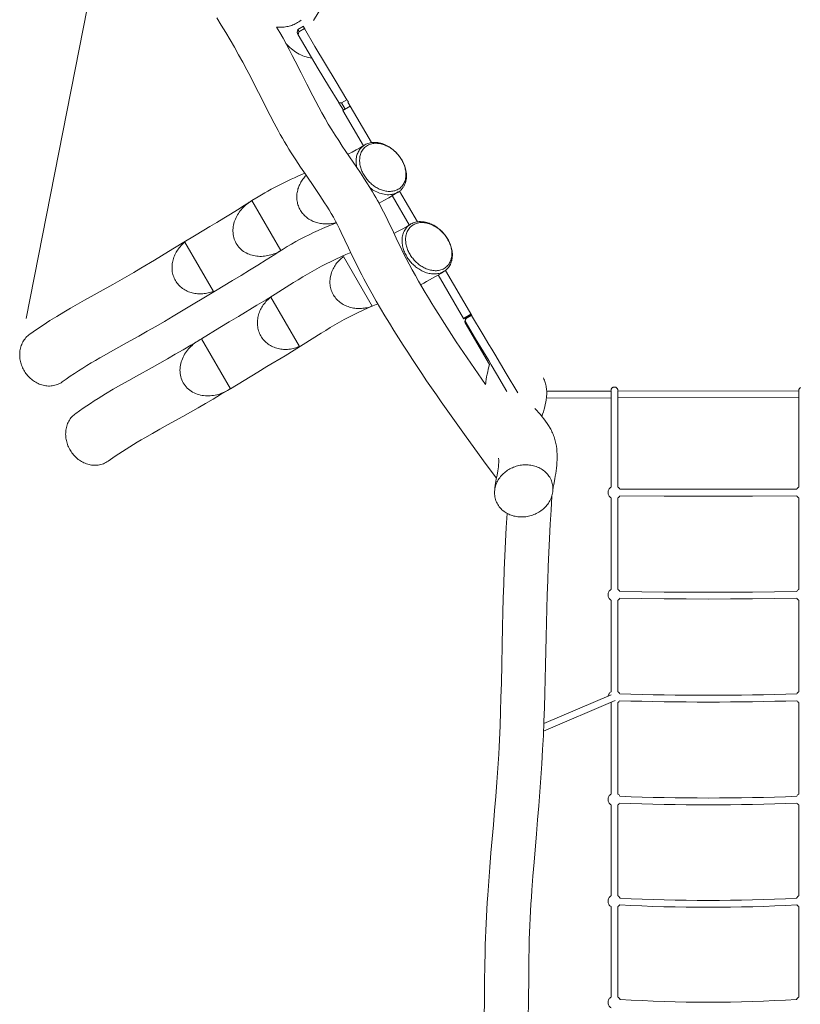
# Model space of a CAD drawing. Units: inches. Extents: x 15 to 130, y 113 to 287.
# Drawn here: x 51 to 69, y 198 to 220 of the extents above; entities that cross this region are included whole.
import ezdxf

# ---------------------------------------------------------------- set-up
doc = ezdxf.new("R2010")
doc.units = ezdxf.units.IN
doc.header["$MEASUREMENT"] = 0
doc.layers.add('Ebene 1', color=7, linetype='Continuous')

msp = doc.modelspace()

# ---------------------------------------------------------------- linework, layer by layer
at = {"layer": 'Ebene 1', "color": 7, "lineweight": 20, "true_color": 0xffffff}
for points in [[(51.507, 213.253), (59.616, 254.492)], [(58.082, 220.078), (63.106, 228.348)], [(62.268, 209.593), (62.038, 209.911), (61.577, 210.546), (61.348, 210.864), (61.12, 211.183), (61.007, 211.344), (60.895, 211.505), (60.783, 211.666), (60.672, 211.828), (60.562, 211.99), (60.454, 212.153), (60.346, 212.317), (60.238, 212.481), (60.132, 212.646), (60.027, 212.811), (59.923, 212.978), (59.82, 213.145), (59.718, 213.312), (59.618, 213.481), (59.519, 213.65), (59.422, 213.82), (59.326, 213.992), (59.279, 214.078), (59.233, 214.164), (59.188, 214.251), (59.143, 214.339), (59.055, 214.514), (58.97, 214.691), (58.887, 214.868), (58.803, 215.046), (58.718, 215.222), (58.675, 215.31), (58.63, 215.398), (58.585, 215.484), (58.538, 215.57), (58.489, 215.655), (58.438, 215.739), (58.386, 215.823), (58.334, 215.905), (58.226, 216.069), (58.117, 216.232), (57.897, 216.557), (57.787, 216.719), (57.679, 216.883), (57.573, 217.048), (57.521, 217.131), (57.47, 217.215), (57.42, 217.299), (57.37, 217.384), (57.321, 217.469), (57.274, 217.555), (57.226, 217.64), (57.18, 217.727), (57.089, 217.901), (56.999, 218.075), (56.911, 218.25), (56.735, 218.601), (56.646, 218.776), (56.556, 218.95), (56.464, 219.123), (56.368, 219.294), (56.272, 219.465), (56.173, 219.634), (56.073, 219.803), (55.971, 219.971), (55.869, 220.138)], [(57.799, 220.083), (57.772, 220.064), (57.746, 220.045), (57.718, 220.028), (57.69, 220.012)], [(57.796, 220.081), (57.798, 220.082)], [(57.69, 220.012), (57.664, 219.999), (57.637, 219.987), (57.61, 219.975), (57.583, 219.965), (57.555, 219.956), (57.527, 219.948), (57.499, 219.942), (57.47, 219.936), (57.441, 219.931), (57.412, 219.928), (57.383, 219.925), (57.354, 219.924), (57.325, 219.924), (57.296, 219.924), (57.266, 219.925), (57.237, 219.928)], [(57.237, 219.928), (57.311, 219.799), (57.384, 219.67), (57.456, 219.54), (57.527, 219.41), (57.596, 219.278), (57.664, 219.146), (57.798, 218.882), (57.931, 218.616), (58.064, 218.352), (58.132, 218.22), (58.202, 218.089), (58.273, 217.959), (58.346, 217.829), (58.421, 217.702), (58.499, 217.575), (58.579, 217.45), (58.66, 217.326), (58.742, 217.203), (58.825, 217.079), (58.991, 216.834), (59.157, 216.588), (59.238, 216.464), (59.319, 216.339), (59.397, 216.213), (59.435, 216.15), (59.473, 216.086), (59.51, 216.022), (59.547, 215.957), (59.582, 215.892), (59.617, 215.827), (59.685, 215.695), (59.752, 215.562), (59.816, 215.429), (59.88, 215.295), (60.006, 215.026), (60.07, 214.892), (60.136, 214.759), (60.203, 214.627), (60.272, 214.496), (60.342, 214.365), (60.415, 214.236), (60.488, 214.107), (60.563, 213.979), (60.638, 213.851), (60.715, 213.724), (60.792, 213.597), (60.87, 213.471), (60.949, 213.345), (61.028, 213.22), (61.188, 212.97), (61.351, 212.722), (61.516, 212.476), (61.683, 212.23), (61.852, 211.986), (62.023, 211.744)], [(57.708, 219.804), (57.725, 219.871)], [(57.725, 219.871), (57.851, 219.945)], [(57.725, 219.871), (57.727, 219.864), (57.73, 219.858), (57.737, 219.845), (57.75, 219.82)], [(57.725, 219.871), (57.725, 219.871)], [(57.747, 219.818), (57.873, 219.893)], [(57.873, 219.893), (57.876, 219.889), (57.878, 219.886), (57.88, 219.882), (57.882, 219.88), (57.883, 219.879), (57.882, 219.88), (57.881, 219.883), (57.88, 219.887), (57.877, 219.892), (57.871, 219.903), (57.865, 219.916), (57.859, 219.927), (57.856, 219.933), (57.854, 219.937), (57.853, 219.941), (57.852, 219.943), (57.851, 219.945), (57.851, 219.945)], [(58.847, 218.262), (58.602, 218.669), (58.357, 219.076), (58.115, 219.484), (57.873, 219.893)], [(57.708, 219.804), (57.71, 219.797), (57.713, 219.791), (57.719, 219.778), (57.732, 219.753)], [(57.731, 219.749), (57.747, 219.818)], [(57.731, 219.749), (57.961, 219.36), (58.192, 218.971), (58.425, 218.583), (58.659, 218.196)], [(58.045, 219.218), (58.002, 219.224), (57.959, 219.232), (57.917, 219.242), (57.875, 219.255), (57.835, 219.27), (57.795, 219.287), (57.756, 219.307), (57.718, 219.328), (57.681, 219.351), (57.645, 219.375), (57.61, 219.402), (57.577, 219.429), (57.544, 219.457), (57.512, 219.487), (57.481, 219.518), (57.451, 219.549)], [(58.721, 218.188), (58.847, 218.262)], [(58.847, 218.262), (58.846, 218.265), (58.845, 218.267), (58.844, 218.269), (58.844, 218.269), (58.844, 218.269), (58.845, 218.268), (58.846, 218.266), (58.848, 218.263), (58.851, 218.259), (58.854, 218.255), (58.858, 218.249), (58.861, 218.243), (58.87, 218.228), (58.88, 218.212)], [(58.659, 218.196), (58.689, 218.193), (58.721, 218.188)], [(58.767, 218.025), (58.662, 218.195)], [(58.808, 218.049), (58.722, 218.189)], [(58.755, 218.018), (58.923, 218.116)], [(59.407, 217.281), (58.871, 218.206)], [(59.223, 217.209), (58.755, 218.018)], [(58.869, 217.013), (58.966, 217.063), (59.062, 217.116), (59.156, 217.17), (59.25, 217.225)], [(59.481, 217.286), (59.455, 217.285), (59.429, 217.284), (59.404, 217.28), (59.378, 217.276), (59.353, 217.27), (59.329, 217.263), (59.305, 217.254), (59.281, 217.243), (59.259, 217.231), (59.237, 217.217), (59.216, 217.202), (59.196, 217.186), (59.178, 217.168), (59.16, 217.149), (59.144, 217.129), (59.129, 217.108), (59.116, 217.086), (59.104, 217.063), (59.094, 217.04), (59.085, 217.016), (59.077, 216.992), (59.07, 216.967), (59.065, 216.942), (59.062, 216.916), (59.059, 216.89), (59.058, 216.865), (59.058, 216.839), (59.059, 216.813), (59.061, 216.788), (59.064, 216.762), (59.068, 216.737), (59.074, 216.712)], [(59.52, 217.265), (59.493, 217.265), (59.467, 217.263), (59.44, 217.259), (59.415, 217.254), (59.389, 217.247), (59.364, 217.238), (59.34, 217.228), (59.317, 217.216), (59.295, 217.201), (59.273, 217.186), (59.253, 217.168), (59.235, 217.149), (59.218, 217.129), (59.203, 217.108), (59.189, 217.085), (59.177, 217.062), (59.167, 217.037), (59.158, 217.012), (59.151, 216.987), (59.145, 216.961), (59.141, 216.935), (59.139, 216.909), (59.138, 216.882), (59.138, 216.856), (59.14, 216.83), (59.142, 216.803), (59.146, 216.777), (59.151, 216.751), (59.158, 216.726), (59.165, 216.701), (59.173, 216.675), (59.182, 216.651), (59.192, 216.626), (59.203, 216.602), (59.215, 216.578), (59.227, 216.555), (59.24, 216.532), (59.254, 216.51), (59.269, 216.488), (59.285, 216.467), (59.301, 216.446), (59.317, 216.425), (59.335, 216.405), (59.353, 216.386), (59.371, 216.367), (59.391, 216.349), (59.41, 216.332), (59.431, 216.315), (59.452, 216.299), (59.473, 216.283), (59.495, 216.269), (59.517, 216.255), (59.54, 216.242), (59.564, 216.229), (59.587, 216.218), (59.612, 216.207), (59.636, 216.198), (59.661, 216.189), (59.686, 216.182), (59.712, 216.175), (59.738, 216.17), (59.764, 216.166), (59.79, 216.164), (59.817, 216.163), (59.843, 216.163), (59.869, 216.165), (59.896, 216.168), (59.921, 216.174), (59.947, 216.18), (59.972, 216.189), (59.996, 216.199), (60.019, 216.212), (60.042, 216.226), (60.063, 216.241), (60.083, 216.259), (60.102, 216.277), (60.118, 216.298), (60.134, 216.319), (60.147, 216.341), (60.159, 216.365), (60.17, 216.39), (60.178, 216.415), (60.185, 216.44), (60.191, 216.466), (60.195, 216.492), (60.197, 216.518), (60.198, 216.545), (60.198, 216.571), (60.196, 216.597), (60.193, 216.624), (60.189, 216.65), (60.184, 216.675), (60.178, 216.701), (60.171, 216.726), (60.162, 216.752), (60.153, 216.776), (60.143, 216.801), (60.132, 216.825), (60.121, 216.849), (60.108, 216.872), (60.095, 216.895), (60.081, 216.917), (60.066, 216.939), (60.051, 216.96), (60.035, 216.981), (60.018, 217.002), (60.001, 217.022), (59.983, 217.041), (59.964, 217.06), (59.945, 217.078), (59.926, 217.095), (59.905, 217.112), (59.885, 217.129), (59.863, 217.144), (59.841, 217.159), (59.819, 217.173), (59.796, 217.186), (59.773, 217.198), (59.749, 217.21), (59.725, 217.22), (59.7, 217.23), (59.675, 217.239), (59.65, 217.246), (59.624, 217.252), (59.598, 217.257), (59.572, 217.261), (59.546, 217.264), (59.52, 217.265)], [(59.378, 216.245), (59.406, 216.224), (59.436, 216.203), (59.466, 216.185), (59.497, 216.167), (59.529, 216.151), (59.562, 216.137), (59.595, 216.124), (59.629, 216.113), (59.664, 216.104), (59.698, 216.097), (59.734, 216.092), (59.769, 216.088), (59.805, 216.088), (59.841, 216.09), (59.876, 216.095), (59.894, 216.098), (59.911, 216.103), (59.928, 216.107), (59.945, 216.113), (59.962, 216.119), (59.978, 216.126), (59.994, 216.134), (60.01, 216.142), (60.025, 216.151), (60.04, 216.161), (60.055, 216.172), (60.068, 216.183), (60.082, 216.195), (60.095, 216.208), (60.107, 216.221), (60.118, 216.235), (60.129, 216.249), (60.139, 216.263), (60.148, 216.279), (60.157, 216.294), (60.165, 216.31), (60.173, 216.326), (60.179, 216.343), (60.185, 216.36), (60.195, 216.394), (60.203, 216.429), (60.208, 216.464), (60.21, 216.5), (60.21, 216.535), (60.208, 216.571), (60.205, 216.607), (60.199, 216.642), (60.191, 216.677), (60.181, 216.711), (60.17, 216.745), (60.157, 216.778), (60.143, 216.811), (60.128, 216.843), (60.111, 216.875), (60.092, 216.905), (60.072, 216.935), (60.052, 216.964), (60.03, 216.992), (60.007, 217.019), (59.983, 217.046), (59.958, 217.071), (59.931, 217.095), (59.904, 217.119), (59.876, 217.141), (59.847, 217.162), (59.817, 217.181), (59.786, 217.199), (59.755, 217.216), (59.723, 217.231), (59.69, 217.245), (59.656, 217.257), (59.622, 217.267), (59.587, 217.275), (59.552, 217.28), (59.516, 217.284), (59.481, 217.286)], [(56.672, 215.953), (56.818, 216.041), (56.891, 216.085), (56.965, 216.127), (57.039, 216.169), (57.114, 216.211), (57.188, 216.251), (57.264, 216.291), (57.339, 216.33), (57.416, 216.368), (57.492, 216.406), (57.569, 216.442), (57.647, 216.477), (57.724, 216.512), (57.88, 216.58)], [(58.602, 215.452), (58.575, 215.444), (58.548, 215.437), (58.52, 215.432), (58.492, 215.427), (58.464, 215.423), (58.436, 215.42), (58.408, 215.419), (58.38, 215.418), (58.352, 215.418), (58.324, 215.419), (58.295, 215.422), (58.268, 215.425), (58.24, 215.429), (58.212, 215.434), (58.184, 215.441), (58.157, 215.448), (58.131, 215.456), (58.104, 215.466), (58.078, 215.477), (58.052, 215.488), (58.027, 215.501), (58.002, 215.514), (57.978, 215.529), (57.955, 215.545), (57.932, 215.562), (57.911, 215.58), (57.889, 215.599), (57.869, 215.618), (57.85, 215.639), (57.832, 215.66), (57.815, 215.682), (57.798, 215.706), (57.783, 215.729), (57.769, 215.754), (57.757, 215.779), (57.745, 215.805), (57.735, 215.831), (57.726, 215.858), (57.719, 215.885), (57.712, 215.912), (57.707, 215.94), (57.703, 215.968), (57.701, 215.996), (57.7, 216.024), (57.7, 216.052), (57.702, 216.081), (57.704, 216.109), (57.708, 216.137), (57.713, 216.164), (57.72, 216.192), (57.727, 216.219), (57.736, 216.246), (57.746, 216.272), (57.756, 216.298), (57.768, 216.324), (57.781, 216.349), (57.795, 216.374), (57.809, 216.397), (57.825, 216.421), (57.841, 216.444), (57.859, 216.466), (57.877, 216.488), (57.895, 216.509), (57.915, 216.529)], [(60.023, 216.15), (59.915, 216.083), (59.805, 216.018), (59.694, 215.955), (59.582, 215.893)], [(60.275, 215.395), (59.886, 216.066)], [(60.459, 215.466), (60.051, 216.169)], [(51.588, 212.896), (51.74, 213), (51.893, 213.103), (52.049, 213.204), (52.205, 213.302), (52.363, 213.397), (52.522, 213.491), (52.682, 213.584), (52.843, 213.674), (53.489, 214.033), (53.65, 214.124), (53.811, 214.215), (53.971, 214.308), (54.13, 214.402), (54.446, 214.592), (54.763, 214.784), (55.078, 214.975), (55.395, 215.166), (55.712, 215.356), (55.87, 215.451), (56.028, 215.548), (56.185, 215.645), (56.34, 215.744), (56.497, 215.843), (56.653, 215.941)], [(57.335, 214.809), (57.304, 214.792), (57.272, 214.775), (57.239, 214.759), (57.206, 214.745), (57.173, 214.732), (57.138, 214.72), (57.104, 214.71), (57.069, 214.701), (57.034, 214.693), (56.999, 214.686), (56.963, 214.681), (56.927, 214.678), (56.891, 214.676), (56.855, 214.676), (56.819, 214.678), (56.783, 214.681), (56.747, 214.686), (56.712, 214.692), (56.677, 214.701), (56.642, 214.711), (56.608, 214.723), (56.575, 214.737), (56.543, 214.753), (56.512, 214.771), (56.481, 214.79), (56.452, 214.812), (56.425, 214.835), (56.398, 214.86), (56.374, 214.886), (56.351, 214.914), (56.331, 214.943), (56.312, 214.974), (56.295, 215.006), (56.28, 215.039), (56.268, 215.073), (56.257, 215.107), (56.249, 215.142), (56.243, 215.178), (56.24, 215.214), (56.238, 215.25), (56.238, 215.286), (56.241, 215.322), (56.245, 215.357), (56.251, 215.393), (56.259, 215.428), (56.269, 215.463), (56.281, 215.497), (56.294, 215.53), (56.309, 215.563), (56.325, 215.595), (56.343, 215.627), (56.362, 215.658), (56.382, 215.687), (56.403, 215.716), (56.426, 215.744), (56.45, 215.771), (56.474, 215.798), (56.5, 215.823), (56.527, 215.847), (56.554, 215.871), (56.583, 215.893), (56.612, 215.914), (56.642, 215.934), (56.673, 215.953)], [(56.672, 215.953), (57.335, 214.809)], [(58.605, 215.447), (58.395, 215.359), (58.291, 215.314), (58.187, 215.268), (58.084, 215.221), (57.981, 215.172), (57.88, 215.121), (57.779, 215.068), (57.68, 215.014), (57.582, 214.958), (57.483, 214.9), (57.387, 214.841), (57.29, 214.781), (57.194, 214.721), (57.002, 214.599), (56.81, 214.478), (56.617, 214.359), (56.423, 214.241), (56.228, 214.124), (55.838, 213.89), (55.062, 213.42), (54.867, 213.303), (54.672, 213.187), (54.475, 213.073), (54.278, 212.96), (54.08, 212.849), (53.882, 212.739), (53.485, 212.518), (53.287, 212.407), (53.189, 212.35), (53.091, 212.293), (52.993, 212.234), (52.896, 212.175), (52.8, 212.115), (52.704, 212.054), (52.609, 211.992), (52.515, 211.929), (52.421, 211.865), (52.328, 211.8)], [(59.924, 215.2), (60.02, 215.25), (60.115, 215.301), (60.209, 215.355), (60.301, 215.411)], [(60.532, 215.471), (60.504, 215.471), (60.475, 215.468), (60.447, 215.464), (60.419, 215.459), (60.391, 215.451), (60.364, 215.441), (60.337, 215.43), (60.312, 215.417), (60.287, 215.401), (60.264, 215.385), (60.242, 215.366), (60.222, 215.346), (60.203, 215.324), (60.186, 215.301), (60.171, 215.277), (60.157, 215.252), (60.145, 215.225), (60.135, 215.199), (60.127, 215.171), (60.12, 215.143), (60.115, 215.115), (60.112, 215.086), (60.11, 215.058), (60.11, 215.029), (60.111, 215), (60.113, 214.972), (60.117, 214.943), (60.122, 214.915), (60.128, 214.887), (60.135, 214.859), (60.144, 214.832), (60.153, 214.805), (60.163, 214.778), (60.175, 214.752), (60.187, 214.726), (60.201, 214.7), (60.215, 214.675), (60.23, 214.651), (60.245, 214.627), (60.262, 214.603), (60.279, 214.58), (60.297, 214.558), (60.316, 214.536), (60.336, 214.515), (60.356, 214.495), (60.377, 214.475), (60.398, 214.456), (60.42, 214.437), (60.443, 214.42), (60.466, 214.403), (60.49, 214.387), (60.514, 214.372), (60.539, 214.358), (60.565, 214.344), (60.591, 214.332), (60.617, 214.321), (60.644, 214.31), (60.671, 214.301), (60.698, 214.293), (60.727, 214.286), (60.755, 214.281), (60.783, 214.277), (60.812, 214.274), (60.84, 214.273), (60.869, 214.274), (60.898, 214.276), (60.926, 214.28), (60.954, 214.285), (60.982, 214.293), (61.009, 214.303), (61.036, 214.314), (61.061, 214.327), (61.085, 214.342), (61.109, 214.359), (61.13, 214.377), (61.151, 214.398), (61.17, 214.419), (61.187, 214.443), (61.202, 214.467), (61.215, 214.492), (61.227, 214.518), (61.237, 214.545), (61.246, 214.573), (61.252, 214.601), (61.257, 214.629), (61.26, 214.657), (61.262, 214.686), (61.262, 214.715), (61.261, 214.744), (61.259, 214.772), (61.255, 214.801), (61.25, 214.829), (61.244, 214.857), (61.236, 214.885), (61.228, 214.912), (61.219, 214.939), (61.208, 214.966), (61.197, 214.992), (61.185, 215.018), (61.171, 215.044), (61.157, 215.069), (61.142, 215.093), (61.126, 215.117), (61.11, 215.141), (61.093, 215.164), (61.075, 215.186), (61.056, 215.208), (61.036, 215.229), (61.017, 215.25), (60.996, 215.269), (60.974, 215.288), (60.952, 215.307), (60.93, 215.324), (60.907, 215.341), (60.883, 215.358), (60.858, 215.373), (60.833, 215.387), (60.808, 215.4), (60.782, 215.413), (60.756, 215.424), (60.729, 215.434), (60.702, 215.444), (60.674, 215.452), (60.646, 215.458), (60.618, 215.464), (60.59, 215.468), (60.561, 215.47), (60.532, 215.471)], [(60.571, 215.45), (60.545, 215.45), (60.519, 215.448), (60.492, 215.444), (60.466, 215.439), (60.441, 215.432), (60.416, 215.424), (60.392, 215.413), (60.369, 215.401), (60.347, 215.387), (60.325, 215.371), (60.305, 215.354), (60.287, 215.335), (60.27, 215.315), (60.255, 215.293), (60.241, 215.27), (60.229, 215.247), (60.219, 215.223), (60.21, 215.198), (60.203, 215.172), (60.197, 215.147), (60.193, 215.121), (60.191, 215.094), (60.189, 215.068), (60.19, 215.041), (60.192, 215.015), (60.194, 214.989), (60.198, 214.963), (60.203, 214.937), (60.21, 214.911), (60.217, 214.886), (60.225, 214.861), (60.234, 214.836), (60.244, 214.812), (60.255, 214.787), (60.266, 214.764), (60.279, 214.741), (60.292, 214.718), (60.306, 214.695), (60.321, 214.673), (60.336, 214.652), (60.353, 214.631), (60.369, 214.611), (60.387, 214.591), (60.405, 214.571), (60.423, 214.553), (60.442, 214.535), (60.462, 214.517), (60.483, 214.5), (60.504, 214.484), (60.525, 214.469), (60.547, 214.454), (60.569, 214.44), (60.592, 214.427), (60.615, 214.414), (60.639, 214.403), (60.663, 214.392), (60.688, 214.383), (60.713, 214.375), (60.738, 214.367), (60.764, 214.361), (60.79, 214.356), (60.816, 214.352), (60.842, 214.349), (60.868, 214.348), (60.895, 214.348), (60.921, 214.35), (60.947, 214.354), (60.973, 214.359), (60.999, 214.366), (61.024, 214.374), (61.048, 214.385), (61.071, 214.397), (61.093, 214.411), (61.115, 214.427), (61.135, 214.444), (61.153, 214.463), (61.17, 214.483), (61.185, 214.504), (61.199, 214.527), (61.211, 214.55), (61.221, 214.575), (61.23, 214.6), (61.237, 214.625), (61.243, 214.651), (61.247, 214.677), (61.249, 214.703), (61.25, 214.73), (61.249, 214.756), (61.248, 214.783), (61.245, 214.809), (61.241, 214.835), (61.236, 214.861), (61.23, 214.886), (61.223, 214.912), (61.214, 214.937), (61.205, 214.962), (61.195, 214.986), (61.184, 215.01), (61.173, 215.034), (61.16, 215.057), (61.147, 215.08), (61.133, 215.102), (61.118, 215.124), (61.103, 215.146), (61.087, 215.167), (61.07, 215.187), (61.053, 215.207), (61.035, 215.226), (61.016, 215.245), (60.997, 215.263), (60.977, 215.281), (60.957, 215.297), (60.936, 215.314), (60.915, 215.329), (60.893, 215.344), (60.871, 215.358), (60.848, 215.371), (60.825, 215.384), (60.801, 215.395), (60.776, 215.406), (60.752, 215.415), (60.727, 215.424), (60.702, 215.431), (60.676, 215.437), (60.65, 215.443), (60.624, 215.447), (60.598, 215.449), (60.571, 215.45)], [(55.79, 213.875), (55.761, 213.864), (55.732, 213.854), (55.703, 213.846), (55.673, 213.838), (55.643, 213.832), (55.613, 213.826), (55.582, 213.822), (55.551, 213.819), (55.521, 213.817), (55.49, 213.816), (55.459, 213.817), (55.428, 213.819), (55.398, 213.822), (55.368, 213.826), (55.337, 213.832), (55.307, 213.839), (55.278, 213.847), (55.248, 213.856), (55.219, 213.867), (55.191, 213.879), (55.164, 213.893), (55.137, 213.908), (55.111, 213.924), (55.085, 213.941), (55.061, 213.96), (55.037, 213.98), (55.015, 214.001), (54.993, 214.023), (54.973, 214.046), (54.955, 214.071), (54.937, 214.096), (54.921, 214.122), (54.906, 214.149), (54.893, 214.177), (54.882, 214.206), (54.872, 214.234), (54.863, 214.264), (54.856, 214.294), (54.85, 214.324), (54.846, 214.355), (54.844, 214.386), (54.843, 214.416), (54.844, 214.447), (54.846, 214.478), (54.849, 214.509), (54.854, 214.539), (54.86, 214.569), (54.868, 214.599), (54.877, 214.628), (54.887, 214.657), (54.898, 214.686), (54.911, 214.714), (54.924, 214.741), (54.939, 214.769), (54.955, 214.795), (54.971, 214.821), (54.989, 214.846), (55.008, 214.87), (55.027, 214.894), (55.048, 214.917), (55.069, 214.939), (55.091, 214.961), (55.114, 214.982), (55.138, 215.001)], [(55.138, 215.001), (55.79, 213.875)], [(55.519, 212.79), (55.941, 213.046), (56.152, 213.174), (56.364, 213.301), (56.787, 213.555), (56.998, 213.683), (57.208, 213.813), (57.625, 214.077), (57.73, 214.142), (57.836, 214.206), (57.942, 214.269), (58.049, 214.331), (58.157, 214.391), (58.265, 214.45), (58.375, 214.507), (58.485, 214.562), (58.596, 214.615), (58.708, 214.667), (58.821, 214.717), (58.934, 214.766)], [(59.427, 213.536), (59.397, 213.526), (59.367, 213.516), (59.338, 213.508), (59.307, 213.5), (59.276, 213.494), (59.246, 213.489), (59.215, 213.486), (59.184, 213.483), (59.153, 213.481), (59.121, 213.481), (59.09, 213.482), (59.059, 213.484), (59.028, 213.488), (58.997, 213.492), (58.966, 213.498), (58.936, 213.505), (58.906, 213.514), (58.876, 213.524), (58.847, 213.534), (58.818, 213.547), (58.791, 213.56), (58.763, 213.575), (58.736, 213.591), (58.71, 213.609), (58.685, 213.627), (58.661, 213.647), (58.638, 213.668), (58.616, 213.69), (58.596, 213.714), (58.576, 213.738), (58.558, 213.764), (58.541, 213.79), (58.526, 213.817), (58.512, 213.845), (58.5, 213.874), (58.489, 213.903), (58.48, 213.933), (58.472, 213.963), (58.466, 213.994), (58.462, 214.024), (58.459, 214.055), (58.458, 214.087), (58.459, 214.118), (58.461, 214.149), (58.464, 214.18), (58.469, 214.211), (58.476, 214.241), (58.484, 214.272), (58.493, 214.301), (58.504, 214.331), (58.516, 214.359), (58.529, 214.388), (58.544, 214.415), (58.559, 214.442), (58.576, 214.469), (58.594, 214.494), (58.612, 214.519), (58.632, 214.543), (58.653, 214.567), (58.675, 214.589), (58.697, 214.611), (58.72, 214.632), (58.744, 214.652), (58.769, 214.671)], [(58.769, 214.671), (59.427, 213.536)], [(61.075, 214.335), (61.009, 214.294), (60.942, 214.254), (60.876, 214.214), (60.808, 214.175), (60.74, 214.137), (60.672, 214.099), (60.604, 214.063), (60.534, 214.027)], [(61.517, 213.252), (60.938, 214.251)], [(61.703, 213.319), (61.103, 214.355)], [(57.764, 212.613), (57.734, 212.601), (57.705, 212.59), (57.675, 212.58), (57.645, 212.572), (57.614, 212.564), (57.583, 212.558), (57.553, 212.553), (57.521, 212.549), (57.49, 212.546), (57.459, 212.545), (57.427, 212.545), (57.396, 212.546), (57.365, 212.549), (57.333, 212.552), (57.302, 212.558), (57.271, 212.564), (57.241, 212.573), (57.211, 212.582), (57.181, 212.593), (57.153, 212.605), (57.124, 212.619), (57.097, 212.634), (57.07, 212.65), (57.044, 212.668), (57.019, 212.687), (56.995, 212.707), (56.972, 212.729), (56.95, 212.751), (56.93, 212.775), (56.91, 212.8), (56.893, 212.826), (56.876, 212.853), (56.861, 212.88), (56.848, 212.909), (56.836, 212.938), (56.826, 212.968), (56.817, 212.998), (56.81, 213.029), (56.804, 213.06), (56.8, 213.091), (56.798, 213.122), (56.797, 213.154), (56.798, 213.185), (56.8, 213.216), (56.804, 213.248), (56.809, 213.279), (56.816, 213.309), (56.824, 213.34), (56.833, 213.37), (56.844, 213.399), (56.856, 213.428), (56.869, 213.457), (56.884, 213.485), (56.899, 213.512), (56.916, 213.539), (56.933, 213.565), (56.952, 213.59), (56.972, 213.615), (56.992, 213.639), (57.013, 213.662), (57.036, 213.684), (57.059, 213.705), (57.082, 213.726), (57.107, 213.745)], [(57.107, 213.745), (57.764, 212.613)], [(59.554, 213.589), (59.442, 213.542), (59.33, 213.494), (59.219, 213.444), (59.108, 213.393), (58.998, 213.34), (58.89, 213.285), (58.783, 213.227), (58.677, 213.168), (58.572, 213.106), (58.467, 213.044), (58.364, 212.98), (58.26, 212.915), (58.055, 212.784), (57.848, 212.655), (57.641, 212.527), (57.433, 212.401), (57.015, 212.151), (56.806, 212.025), (56.182, 211.646)], [(61.517, 213.252), (61.686, 213.349)], [(61.691, 213.34), (61.523, 213.243)], [(61.563, 213.249), (61.689, 213.323)], [(61.574, 213.25), (61.7, 213.324)], [(61.689, 213.323), (61.69, 213.323), (61.693, 213.32)], [(62.756, 211.55), (62.494, 211.995), (62.362, 212.217), (62.23, 212.439), (62.163, 212.549), (62.096, 212.659), (61.964, 212.881), (61.7, 213.324)], [(61.523, 213.243), (61.517, 213.252)], [(61.545, 213.182), (61.563, 213.249)], [(61.551, 213.194), (61.583, 213.134), (61.587, 213.126), (61.589, 213.122), (61.59, 213.12), (61.588, 213.122), (61.578, 213.136), (61.559, 213.164), (61.549, 213.178), (61.547, 213.181), (61.546, 213.182), (61.545, 213.181), (61.546, 213.179), (61.55, 213.171), (61.565, 213.141), (61.573, 213.126), (61.576, 213.118), (61.577, 213.116), (61.576, 213.117), (61.573, 213.121), (61.555, 213.15)], [(61.551, 213.194), (61.574, 213.25)], [(61.551, 213.194), (61.79, 212.791), (61.91, 212.591), (61.97, 212.49), (62.031, 212.39), (62.092, 212.291), (62.152, 212.19), (62.271, 211.989), (62.508, 211.585)], [(61.555, 213.15), (61.557, 213.157)], [(61.555, 213.15), (62.113, 212.203)], [(61.57, 213.241), (61.567, 213.245), (61.565, 213.247), (61.563, 213.249), (61.563, 213.249)], [(51.588, 212.896), (51.563, 212.877), (51.54, 212.858), (51.518, 212.837), (51.497, 212.815), (51.478, 212.791), (51.46, 212.767), (51.443, 212.741), (51.428, 212.715), (51.414, 212.688), (51.402, 212.66), (51.391, 212.631), (51.382, 212.602), (51.374, 212.573), (51.367, 212.543), (51.362, 212.513), (51.359, 212.483), (51.357, 212.452), (51.356, 212.422), (51.357, 212.391), (51.359, 212.361), (51.363, 212.331), (51.368, 212.301), (51.374, 212.271), (51.381, 212.241), (51.389, 212.212), (51.399, 212.183), (51.41, 212.154), (51.422, 212.126), (51.435, 212.099), (51.449, 212.072), (51.465, 212.046), (51.481, 212.02), (51.498, 211.995), (51.517, 211.971), (51.536, 211.947), (51.557, 211.924), (51.578, 211.902), (51.6, 211.881), (51.623, 211.861), (51.646, 211.843), (51.671, 211.824), (51.696, 211.807), (51.722, 211.792), (51.749, 211.777), (51.777, 211.764), (51.804, 211.751), (51.833, 211.741), (51.862, 211.731), (51.891, 211.723), (51.921, 211.717), (51.951, 211.712), (51.981, 211.709), (52.012, 211.707), (52.042, 211.707), (52.073, 211.709), (52.103, 211.712), (52.133, 211.717), (52.163, 211.724), (52.192, 211.732), (52.221, 211.742), (52.249, 211.754), (52.276, 211.768), (52.303, 211.783), (52.328, 211.8)], [(52.64, 211.081), (52.808, 211.197), (52.892, 211.253), (52.977, 211.31), (53.063, 211.365), (53.149, 211.42), (53.236, 211.474), (53.323, 211.527), (53.498, 211.632), (53.674, 211.734), (53.852, 211.835), (54.03, 211.935), (54.387, 212.132), (54.565, 212.231), (54.743, 212.332), (54.919, 212.433), (55.096, 212.536), (55.271, 212.64), (55.446, 212.745)], [(56.181, 211.648), (56.149, 211.627), (56.116, 211.607), (56.083, 211.588), (56.049, 211.571), (56.014, 211.555), (55.979, 211.541), (55.943, 211.528), (55.907, 211.516), (55.87, 211.506), (55.833, 211.498), (55.795, 211.491), (55.757, 211.486), (55.72, 211.483), (55.682, 211.481), (55.643, 211.481), (55.606, 211.483), (55.567, 211.487), (55.53, 211.492), (55.492, 211.5), (55.456, 211.509), (55.419, 211.521), (55.384, 211.534), (55.349, 211.55), (55.315, 211.568), (55.283, 211.588), (55.251, 211.609), (55.221, 211.633), (55.193, 211.659), (55.167, 211.686), (55.142, 211.715), (55.12, 211.747), (55.1, 211.779), (55.082, 211.813), (55.067, 211.847), (55.053, 211.883), (55.043, 211.92), (55.035, 211.957), (55.029, 211.995), (55.026, 212.033), (55.025, 212.071), (55.027, 212.109), (55.03, 212.147), (55.036, 212.184), (55.044, 212.222), (55.054, 212.259), (55.066, 212.295), (55.08, 212.33), (55.095, 212.365), (55.113, 212.399), (55.131, 212.433), (55.152, 212.465), (55.173, 212.496), (55.196, 212.527), (55.221, 212.556), (55.246, 212.584), (55.273, 212.611), (55.301, 212.637), (55.329, 212.662), (55.359, 212.686), (55.39, 212.709), (55.421, 212.73), (55.454, 212.75), (55.487, 212.769), (55.521, 212.786)], [(55.519, 212.79), (56.182, 211.646)], [(62.023, 211.744), (62.025, 211.773), (62.028, 211.802), (62.035, 211.86), (62.045, 211.918), (62.057, 211.976), (62.07, 212.033), (62.084, 212.09), (62.113, 212.203)], [(63.346, 211.892), (63.357, 211.866), (63.368, 211.84), (63.377, 211.813), (63.386, 211.786), (63.394, 211.759), (63.4, 211.732), (63.406, 211.704), (63.411, 211.676), (63.415, 211.648), (63.418, 211.62), (63.42, 211.592), (63.421, 211.564), (63.421, 211.535), (63.421, 211.507), (63.419, 211.479), (63.417, 211.45), (63.41, 211.394), (63.4, 211.339), (63.389, 211.283), (63.376, 211.228), (63.361, 211.173), (63.345, 211.119), (63.327, 211.065), (63.308, 211.012)], [(56.127, 211.613), (55.956, 211.51), (55.785, 211.408), (55.612, 211.307), (55.44, 211.208), (55.266, 211.109), (55.091, 211.012), (54.742, 210.818), (54.567, 210.721), (54.393, 210.623), (54.22, 210.524), (54.134, 210.473), (54.048, 210.422), (53.963, 210.37), (53.878, 210.317), (53.794, 210.264), (53.71, 210.209), (53.627, 210.154), (53.544, 210.098), (53.38, 209.985)], [(64.893, 211.592), (63.42, 211.589)], [(64.893, 211.604), (64.894, 211.618), (64.896, 211.626), (64.898, 211.633), (64.901, 211.64), (64.906, 211.647), (64.91, 211.654), (64.915, 211.66), (64.922, 211.665), (64.928, 211.67), (64.935, 211.674), (64.942, 211.677), (64.949, 211.679), (64.957, 211.681), (64.971, 211.683), (64.985, 211.681), (64.992, 211.679), (65, 211.677), (65.007, 211.674), (65.014, 211.67), (65.02, 211.665), (65.026, 211.66), (65.032, 211.654), (65.036, 211.647), (65.04, 211.64), (65.044, 211.633), (65.046, 211.626), (65.048, 211.618), (65.049, 211.604)], [(64.893, 209.393), (64.893, 211.592)], [(69.192, 211.599), (65.049, 211.592)], [(65.049, 211.592), (65.049, 209.393)], [(69.192, 211.604), (69.193, 211.618), (69.195, 211.626), (69.197, 211.633), (69.2, 211.64), (69.205, 211.647), (69.209, 211.654), (69.215, 211.66), (69.221, 211.665), (69.227, 211.67)], [(69.192, 209.393), (69.192, 211.599)], [(63.414, 211.43), (64.893, 211.433)], [(65.049, 211.434), (69.192, 211.445)], [(52.64, 211.081), (52.615, 211.063), (52.592, 211.043), (52.57, 211.022), (52.549, 211), (52.529, 210.976), (52.512, 210.952), (52.495, 210.926), (52.479, 210.9), (52.466, 210.873), (52.453, 210.845), (52.443, 210.816), (52.433, 210.787), (52.426, 210.758), (52.419, 210.728), (52.414, 210.698), (52.411, 210.668), (52.409, 210.637), (52.408, 210.607), (52.409, 210.576), (52.411, 210.546), (52.414, 210.516), (52.419, 210.486), (52.425, 210.456), (52.433, 210.426), (52.441, 210.397), (52.451, 210.368), (52.462, 210.339), (52.474, 210.312), (52.487, 210.284), (52.501, 210.257), (52.517, 210.231), (52.533, 210.205), (52.55, 210.18), (52.569, 210.156), (52.588, 210.132), (52.608, 210.109), (52.63, 210.088), (52.652, 210.067), (52.674, 210.047), (52.698, 210.028), (52.723, 210.009), (52.748, 209.993), (52.774, 209.977), (52.801, 209.962), (52.828, 209.949), (52.856, 209.937), (52.885, 209.926), (52.914, 209.917), (52.943, 209.909), (52.973, 209.902), (53.003, 209.897), (53.033, 209.894), (53.064, 209.892), (53.094, 209.892), (53.125, 209.894), (53.155, 209.897), (53.185, 209.902), (53.215, 209.909), (53.244, 209.917), (53.273, 209.927), (53.301, 209.939), (53.328, 209.953), (53.354, 209.968), (53.38, 209.985)], [(63.152, 211.194), (63.172, 211.169), (63.192, 211.146), (63.234, 211.098), (63.275, 211.051), (63.316, 211.002), (63.356, 210.954), (63.394, 210.903), (63.43, 210.852), (63.465, 210.799), (63.497, 210.745), (63.512, 210.718), (63.527, 210.69), (63.541, 210.661), (63.554, 210.632), (63.566, 210.604), (63.578, 210.574), (63.589, 210.545), (63.598, 210.515), (63.608, 210.485), (63.616, 210.454), (63.624, 210.424), (63.63, 210.393), (63.636, 210.362), (63.642, 210.331), (63.65, 210.268), (63.656, 210.206), (63.659, 210.143), (63.66, 210.08), (63.659, 210.016), (63.655, 209.954), (63.65, 209.891), (63.644, 209.828), (63.636, 209.766), (63.626, 209.703), (63.616, 209.641), (63.605, 209.579), (63.581, 209.455), (63.57, 209.393), (63.565, 209.362), (63.564, 209.346), (63.562, 209.331)], [(62.227, 209.287), (62.23, 209.335), (62.234, 209.383), (62.24, 209.431), (62.247, 209.479), (62.264, 209.573), (62.283, 209.668), (62.3, 209.763), (62.307, 209.811), (62.314, 209.859), (62.319, 209.907), (62.322, 209.955), (62.323, 209.979), (62.322, 210.003), (62.321, 210.027), (62.319, 210.039), (62.316, 210.051)], [(63.183, 208.787), (63.21, 208.801), (63.237, 208.817), (63.264, 208.833), (63.289, 208.851), (63.314, 208.87), (63.338, 208.889), (63.361, 208.91), (63.384, 208.932), (63.405, 208.955), (63.425, 208.978), (63.444, 209.003), (63.462, 209.028), (63.478, 209.054), (63.494, 209.081), (63.508, 209.109), (63.52, 209.137), (63.531, 209.167), (63.541, 209.196), (63.549, 209.226), (63.555, 209.257), (63.559, 209.287), (63.562, 209.318), (63.563, 209.349), (63.562, 209.381), (63.559, 209.412), (63.555, 209.442), (63.548, 209.473), (63.54, 209.503), (63.53, 209.532), (63.519, 209.561), (63.505, 209.589), (63.49, 209.616), (63.473, 209.643), (63.455, 209.668), (63.436, 209.692), (63.415, 209.715), (63.393, 209.737), (63.369, 209.757), (63.345, 209.776), (63.319, 209.794), (63.293, 209.811), (63.266, 209.826), (63.238, 209.84), (63.21, 209.852), (63.181, 209.864), (63.151, 209.873), (63.121, 209.881), (63.091, 209.888), (63.06, 209.894), (63.029, 209.898), (62.999, 209.901), (62.968, 209.903), (62.936, 209.903), (62.906, 209.902), (62.875, 209.9), (62.844, 209.896), (62.813, 209.891), (62.783, 209.885), (62.752, 209.878), (62.722, 209.869), (62.693, 209.86), (62.664, 209.849), (62.635, 209.837), (62.607, 209.824), (62.579, 209.809), (62.552, 209.794), (62.526, 209.777), (62.5, 209.76), (62.476, 209.741), (62.451, 209.721), (62.428, 209.701), (62.406, 209.679), (62.385, 209.656), (62.364, 209.633), (62.345, 209.608), (62.327, 209.583), (62.311, 209.556), (62.295, 209.529), (62.281, 209.502), (62.269, 209.473), (62.258, 209.444), (62.248, 209.415), (62.24, 209.385), (62.234, 209.354), (62.23, 209.323), (62.227, 209.292), (62.226, 209.261), (62.227, 209.23), (62.23, 209.199), (62.234, 209.169), (62.24, 209.138), (62.249, 209.108), (62.259, 209.079), (62.27, 209.05), (62.284, 209.022), (62.299, 208.995), (62.316, 208.969), (62.334, 208.943), (62.353, 208.919), (62.375, 208.896), (62.397, 208.875), (62.42, 208.854), (62.445, 208.835), (62.47, 208.817), (62.496, 208.801), (62.524, 208.786), (62.551, 208.772), (62.58, 208.759), (62.609, 208.748), (62.638, 208.739), (62.668, 208.73), (62.699, 208.723), (62.729, 208.717), (62.76, 208.713), (62.791, 208.71), (62.822, 208.709), (62.853, 208.708), (62.884, 208.709), (62.915, 208.711), (62.946, 208.715), (62.977, 208.72), (63.007, 208.726), (63.037, 208.733), (63.067, 208.741), (63.097, 208.751), (63.126, 208.762), (63.155, 208.774), (63.183, 208.787)], [(64.893, 209.145), (64.878, 209.155), (64.865, 209.168), (64.853, 209.182), (64.843, 209.198), (64.835, 209.215), (64.829, 209.233), (64.825, 209.251), (64.824, 209.269), (64.825, 209.287), (64.829, 209.305), (64.835, 209.323), (64.843, 209.34), (64.853, 209.356), (64.865, 209.37), (64.878, 209.383), (64.893, 209.393)], [(65.049, 209.393), (65.063, 209.383), (65.075, 209.372), (65.086, 209.36), (65.095, 209.347)], [(65.095, 209.347), (66.108, 209.343), (67.12, 209.342), (68.133, 209.343), (69.145, 209.347)], [(69.145, 209.347), (69.155, 209.36), (69.166, 209.372), (69.179, 209.383), (69.192, 209.393)], [(63.537, 209.185), (63.519, 208.863), (63.501, 208.541), (63.484, 208.218), (63.469, 207.896), (63.455, 207.574), (63.443, 207.251), (63.432, 206.929), (63.424, 206.606), (63.409, 205.961), (63.396, 205.315), (63.389, 204.993), (63.38, 204.67), (63.37, 204.348), (63.358, 204.025), (63.344, 203.703), (63.328, 203.38), (63.308, 203.058), (63.287, 202.736), (63.263, 202.414), (63.239, 202.092), (63.213, 201.771), (63.185, 201.449), (63.131, 200.806), (63.105, 200.484), (63.08, 200.163), (63.069, 200.002), (63.058, 199.841), (63.048, 199.679), (63.04, 199.518), (63.032, 199.357), (63.026, 199.196), (63.021, 199.035), (63.017, 198.873), (63.011, 198.551), (63.008, 198.228), (63.002, 197.583), (62.998, 197.26)], [(64.893, 207.05), (64.893, 209.145)], [(65.094, 209.19), (65.085, 209.177), (65.074, 209.165), (65.062, 209.154), (65.049, 209.145)], [(65.049, 209.145), (65.049, 207.05)], [(69.146, 209.19), (68.133, 209.187), (67.12, 209.186), (66.107, 209.187), (65.094, 209.19)], [(69.192, 209.145), (69.179, 209.154), (69.166, 209.165), (69.156, 209.177), (69.146, 209.19)], [(69.192, 207.05), (69.192, 209.145)], [(61.989, 197.128), (61.995, 197.776), (61.998, 198.1), (62.003, 198.425), (62.01, 198.749), (62.014, 198.911), (62.019, 199.074), (62.025, 199.236), (62.033, 199.397), (62.041, 199.56), (62.05, 199.721), (62.06, 199.883), (62.07, 200.045), (62.094, 200.369), (62.119, 200.692), (62.145, 201.015), (62.2, 201.662), (62.227, 201.985), (62.253, 202.309), (62.278, 202.632), (62.301, 202.956), (62.321, 203.28), (62.33, 203.442), (62.338, 203.604), (62.352, 203.928), (62.364, 204.252), (62.374, 204.576), (62.382, 204.9), (62.409, 206.198), (62.417, 206.522), (62.426, 206.846), (62.438, 207.17), (62.45, 207.495), (62.464, 207.819), (62.479, 208.143), (62.496, 208.467), (62.514, 208.791)], [(64.893, 206.802), (64.878, 206.813), (64.864, 206.825), (64.853, 206.839), (64.843, 206.855), (64.835, 206.872), (64.829, 206.89), (64.825, 206.908), (64.824, 206.926), (64.825, 206.944), (64.829, 206.962), (64.835, 206.98), (64.843, 206.997), (64.853, 207.013), (64.864, 207.027), (64.878, 207.04), (64.893, 207.05)], [(65.049, 207.05), (65.063, 207.04), (65.075, 207.029), (65.087, 207.016), (65.096, 207.002)], [(65.096, 207.002), (65.602, 206.995), (66.108, 206.99), (66.614, 206.987), (67.12, 206.986), (67.626, 206.987), (68.132, 206.99), (68.639, 206.995), (69.145, 207.002)], [(69.145, 207.002), (69.154, 207.016), (69.165, 207.029), (69.178, 207.04), (69.192, 207.05)], [(64.893, 204.705), (64.893, 206.802)], [(65.094, 206.846), (65.084, 206.833), (65.074, 206.822), (65.062, 206.811), (65.049, 206.802)], [(65.049, 206.802), (65.049, 204.705)], [(69.147, 206.846), (68.641, 206.839), (68.134, 206.833), (67.627, 206.83), (67.12, 206.829), (66.614, 206.83), (66.107, 206.833), (65.6, 206.839), (65.094, 206.846)], [(69.192, 206.802), (69.179, 206.811), (69.167, 206.822), (69.156, 206.833), (69.147, 206.846)], [(69.192, 204.705), (69.192, 206.802)], [(64.986, 204.503), (63.349, 203.807)], [(63.357, 203.98), (64.893, 204.633)], [(64.826, 204.605), (64.829, 204.62), (64.834, 204.634), (64.841, 204.649), (64.849, 204.662), (64.858, 204.675), (64.869, 204.687), (64.88, 204.696), (64.893, 204.705)], [(65.049, 204.705), (65.063, 204.695), (65.076, 204.683), (65.087, 204.67), (65.097, 204.656)], [(65.092, 204.499), (65.083, 204.487), (65.073, 204.476), (65.061, 204.466), (65.049, 204.457)], [(69.148, 204.499), (68.895, 204.492), (68.641, 204.487), (68.388, 204.482), (68.135, 204.478), (67.881, 204.475), (67.628, 204.472), (67.374, 204.471), (67.12, 204.471), (66.867, 204.471), (66.613, 204.472), (66.36, 204.475), (66.106, 204.478), (65.853, 204.482), (65.599, 204.487), (65.346, 204.492), (65.092, 204.499)], [(65.097, 204.656), (65.35, 204.649), (65.603, 204.643), (65.856, 204.638), (66.109, 204.634), (66.361, 204.631), (66.615, 204.629), (66.867, 204.627), (67.12, 204.627), (67.373, 204.627), (67.626, 204.629), (67.879, 204.631), (68.132, 204.634), (68.385, 204.638), (68.638, 204.643), (68.891, 204.649), (69.144, 204.656)], [(69.144, 204.656), (69.153, 204.67), (69.165, 204.683), (69.178, 204.695), (69.192, 204.705)], [(69.192, 204.457), (69.179, 204.466), (69.168, 204.476), (69.158, 204.487), (69.148, 204.499)], [(64.893, 204.457), (64.887, 204.461)], [(64.893, 202.364), (64.893, 204.457)], [(65.049, 204.457), (65.049, 202.364)], [(69.192, 202.364), (69.192, 204.457)], [(64.893, 202.116), (64.878, 202.127), (64.864, 202.139), (64.853, 202.153), (64.843, 202.169), (64.835, 202.186), (64.829, 202.204), (64.825, 202.222), (64.824, 202.24), (64.825, 202.258), (64.829, 202.276), (64.835, 202.294), (64.843, 202.311), (64.853, 202.327), (64.864, 202.341), (64.878, 202.354), (64.893, 202.364)], [(65.049, 202.364), (65.064, 202.354), (65.077, 202.342), (65.088, 202.328), (65.098, 202.313)], [(65.098, 202.313), (65.351, 202.303), (65.604, 202.295), (65.856, 202.288), (66.109, 202.282), (66.362, 202.278), (66.615, 202.275), (66.868, 202.273), (67.12, 202.272), (67.373, 202.273), (67.626, 202.275), (67.879, 202.278), (68.132, 202.282), (68.385, 202.288), (68.637, 202.295), (68.89, 202.303), (69.143, 202.313)], [(69.143, 202.313), (69.153, 202.328), (69.164, 202.342), (69.177, 202.354), (69.192, 202.364)], [(64.893, 200.032), (64.893, 202.116)], [(65.091, 202.157), (65.083, 202.145), (65.072, 202.134), (65.061, 202.125), (65.049, 202.116)], [(65.049, 202.116), (65.049, 200.032)], [(69.149, 202.157), (68.896, 202.147), (68.642, 202.139), (68.389, 202.132), (68.135, 202.126), (67.881, 202.122), (67.628, 202.118), (67.374, 202.117), (67.12, 202.116), (66.867, 202.117), (66.613, 202.118), (66.359, 202.122), (66.106, 202.126), (65.852, 202.132), (65.599, 202.139), (65.345, 202.147), (65.091, 202.157)], [(69.192, 202.116), (69.18, 202.125), (69.169, 202.134), (69.158, 202.145), (69.149, 202.157)], [(69.192, 200.032), (69.192, 202.116)], [(64.893, 199.785), (64.878, 199.795), (64.864, 199.807), (64.853, 199.822), (64.843, 199.838), (64.835, 199.855), (64.829, 199.873), (64.825, 199.891), (64.824, 199.909), (64.825, 199.926), (64.829, 199.944), (64.835, 199.962), (64.843, 199.979), (64.853, 199.995), (64.864, 200.009), (64.878, 200.022), (64.893, 200.032)], [(65.049, 200.032), (65.064, 200.022), (65.077, 200.009), (65.089, 199.995), (65.099, 199.98)], [(69.142, 199.98), (69.152, 199.995), (69.164, 200.009), (69.177, 200.022), (69.192, 200.032)], [(64.893, 197.716), (64.893, 199.785)], [(65.091, 199.824), (65.082, 199.812), (65.072, 199.802), (65.061, 199.793), (65.049, 199.785)], [(65.049, 199.785), (65.049, 197.716)], [(69.15, 199.824), (68.897, 199.811), (68.643, 199.8), (68.389, 199.791), (68.136, 199.784), (67.882, 199.778), (67.628, 199.774), (67.374, 199.772), (67.12, 199.771), (66.867, 199.772), (66.613, 199.774), (66.359, 199.778), (66.105, 199.784), (65.851, 199.791), (65.598, 199.8), (65.344, 199.811), (65.091, 199.824)], [(65.099, 199.98), (65.351, 199.967), (65.604, 199.957), (65.857, 199.947), (66.109, 199.94), (66.362, 199.934), (66.615, 199.93), (66.868, 199.928), (67.12, 199.927), (67.373, 199.928), (67.626, 199.93), (67.879, 199.934), (68.132, 199.94), (68.384, 199.947), (68.637, 199.957), (68.889, 199.967), (69.142, 199.98)], [(69.192, 199.785), (69.18, 199.793), (69.169, 199.802), (69.159, 199.812), (69.15, 199.824)], [(69.192, 197.716), (69.192, 199.785)], [(64.893, 197.468), (64.878, 197.478), (64.864, 197.491), (64.853, 197.505), (64.843, 197.521), (64.835, 197.538), (64.829, 197.556), (64.825, 197.574), (64.824, 197.592), (64.825, 197.61), (64.829, 197.628), (64.835, 197.645), (64.843, 197.663), (64.853, 197.678), (64.864, 197.693), (64.878, 197.705), (64.893, 197.716)], [(65.049, 197.716), (65.064, 197.705), (65.078, 197.692), (65.09, 197.678), (65.1, 197.662)], [(65.1, 197.662), (65.352, 197.646), (65.604, 197.633), (65.857, 197.622), (66.11, 197.613), (66.362, 197.606), (66.615, 197.601), (66.868, 197.598), (67.12, 197.597), (67.373, 197.598), (67.626, 197.601), (67.879, 197.606), (68.131, 197.613), (68.384, 197.622), (68.636, 197.633), (68.889, 197.646), (69.141, 197.662)], [(69.141, 197.662), (69.151, 197.678), (69.163, 197.692), (69.177, 197.705), (69.192, 197.716)]]:
    msp.add_lwpolyline(points, dxfattribs=at)

doc.saveas('drawing.dxf')
